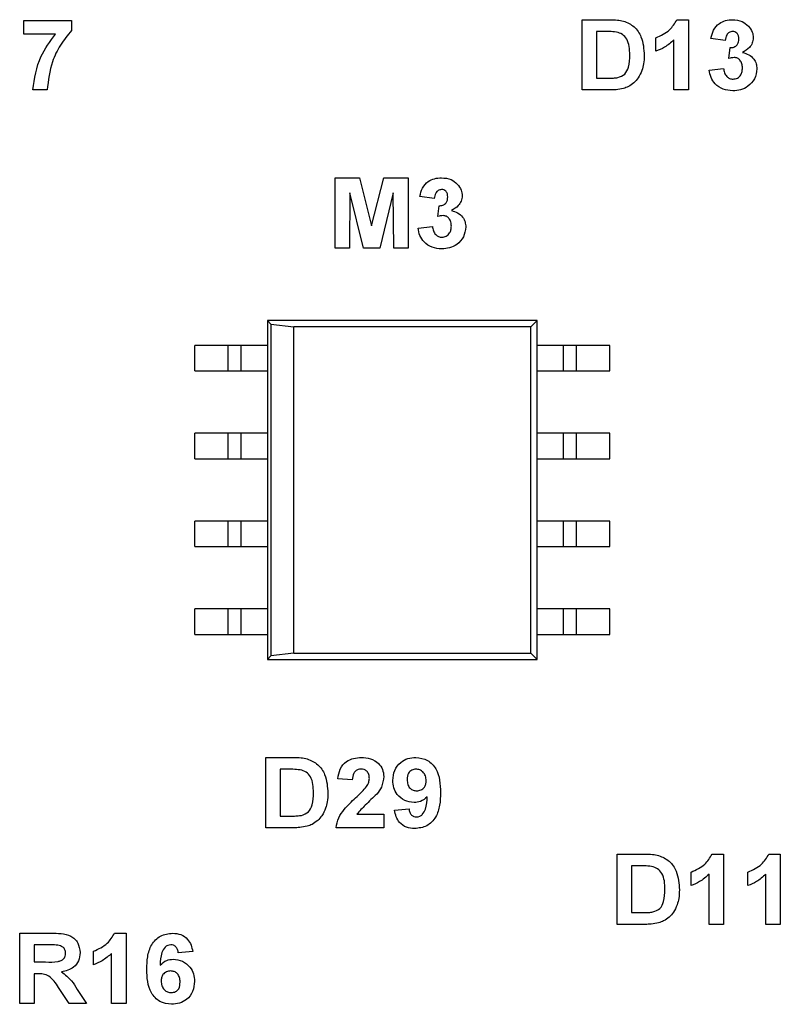
# Model space of a CAD drawing. Units: inches. Extents: x 0.1 to 11.3, y 0.1 to 7.3.
# Drawn here: x 6.6 to 7, y 3.9 to 4.5 of the extents above; entities that cross this region are included whole.
import ezdxf

# ---------------------------------------------------------------- set-up
doc = ezdxf.new("R2010")
doc.units = ezdxf.units.IN
doc.header["$LTSCALE"] = 0.666667
doc.header["$MEASUREMENT"] = 0

msp = doc.modelspace()

# ---------------------------------------------------------------- linework, layer by layer
at = {"color": 7, "linetype": 'Continuous', "lineweight": 25}
for p, q in [((6.55872, 4.50016), (6.55872, 4.50785)), ((6.55872, 4.50785), (6.5859, 4.50785)), ((6.5859, 4.50785), (6.5859, 4.50221)), ((6.87642, 4.50836), (6.89199, 4.50836)), ((6.87642, 4.46836), (6.87642, 4.50836)), ((6.93039, 4.50836), (6.93693, 4.50836)), ((6.93693, 4.50836), (6.93693, 4.46836)), ((6.88864, 4.50169), (6.88462, 4.50169)), ((6.88462, 4.50169), (6.88462, 4.47503)), ((6.57686, 4.50016), (6.55872, 4.50016)), ((6.91847, 4.49041), (6.91847, 4.4981)), ((6.92872, 4.46836), (6.92872, 4.49684)), ((6.95795, 4.49657), (6.94975, 4.49772)), ((6.96001, 4.48625), (6.96066, 4.49246)), ((6.94872, 4.47972), (6.95693, 4.48067)), ((6.88462, 4.47503), (6.89131, 4.47503)), ((6.57206, 4.46836), (6.56385, 4.46836)), ((6.89245, 4.46836), (6.87642, 4.46836)), ((6.93693, 4.46836), (6.92872, 4.46836)), ((6.7359, 4.37836), (6.7359, 4.41836)), ((6.7359, 4.41836), (6.74979, 4.41836)), ((6.74979, 4.41836), (6.75667, 4.39108)), ((6.75667, 4.39108), (6.76356, 4.41836)), ((6.76356, 4.41836), (6.77744, 4.41836)), ((6.77744, 4.41836), (6.77744, 4.37836)), ((6.74437, 4.40985), (6.74411, 4.37836)), ((6.75206, 4.37836), (6.74437, 4.40985)), ((6.76898, 4.40985), (6.76129, 4.37836)), ((6.76924, 4.37836), (6.76898, 4.40985)), ((6.79231, 4.40657), (6.78411, 4.40772)), ((6.79437, 4.39625), (6.79502, 4.40246)), ((6.78308, 4.38972), (6.79129, 4.39067)), ((6.74411, 4.37836), (6.7359, 4.37836)), ((6.76129, 4.37836), (6.75206, 4.37836)), ((6.77744, 4.37836), (6.76924, 4.37836)), ((6.85089, 4.3371), (6.69735, 4.3371)), ((6.69938, 4.33507), (6.69735, 4.3371)), ((6.69735, 4.3371), (6.69735, 4.14419)), ((6.69938, 4.33507), (6.71235, 4.33347)), ((6.69938, 4.33507), (6.69938, 4.14622)), ((6.71235, 4.14781), (6.71235, 4.33347)), ((6.84727, 4.33347), (6.71235, 4.33347)), ((6.84727, 4.33347), (6.85089, 4.3371)), ((6.84727, 4.14781), (6.84727, 4.33347)), ((6.85089, 4.14419), (6.85089, 4.3371)), ((6.65601, 4.30839), (6.65601, 4.32289)), ((6.67507, 4.32289), (6.65601, 4.32289)), ((6.67507, 4.30839), (6.67507, 4.32289)), ((6.68239, 4.32289), (6.67507, 4.32289)), ((6.68239, 4.30839), (6.68239, 4.32289)), ((6.69735, 4.32289), (6.68239, 4.32289)), ((6.86586, 4.32289), (6.85089, 4.32289)), ((6.86586, 4.30839), (6.86586, 4.32289)), ((6.87318, 4.32289), (6.86586, 4.32289)), ((6.87318, 4.30839), (6.87318, 4.32289)), ((6.89223, 4.32289), (6.87318, 4.32289)), ((6.89223, 4.30839), (6.89223, 4.32289)), ((6.65601, 4.30839), (6.67507, 4.30839)), ((6.67507, 4.30839), (6.68239, 4.30839)), ((6.68239, 4.30839), (6.69735, 4.30839)), ((6.85089, 4.30839), (6.86586, 4.30839)), ((6.86586, 4.30839), (6.87318, 4.30839)), ((6.87318, 4.30839), (6.89223, 4.30839)), ((6.65601, 4.25839), (6.65601, 4.27289)), ((6.67507, 4.27289), (6.65601, 4.27289)), ((6.67507, 4.25839), (6.67507, 4.27289)), ((6.68239, 4.27289), (6.67507, 4.27289)), ((6.68239, 4.25839), (6.68239, 4.27289)), ((6.69735, 4.27289), (6.68239, 4.27289)), ((6.86586, 4.27289), (6.85089, 4.27289)), ((6.86586, 4.25839), (6.86586, 4.27289)), ((6.87318, 4.27289), (6.86586, 4.27289)), ((6.87318, 4.25839), (6.87318, 4.27289)), ((6.89223, 4.27289), (6.87318, 4.27289)), ((6.89223, 4.25839), (6.89223, 4.27289)), ((6.65601, 4.25839), (6.67507, 4.25839)), ((6.67507, 4.25839), (6.68239, 4.25839)), ((6.68239, 4.25839), (6.69735, 4.25839)), ((6.85089, 4.25839), (6.86586, 4.25839)), ((6.86586, 4.25839), (6.87318, 4.25839)), ((6.87318, 4.25839), (6.89223, 4.25839)), ((6.65601, 4.20839), (6.65601, 4.22289)), ((6.67507, 4.22289), (6.65601, 4.22289)), ((6.67507, 4.20839), (6.67507, 4.22289)), ((6.68239, 4.22289), (6.67507, 4.22289)), ((6.68239, 4.20839), (6.68239, 4.22289)), ((6.69735, 4.22289), (6.68239, 4.22289)), ((6.86586, 4.22289), (6.85089, 4.22289)), ((6.86586, 4.20839), (6.86586, 4.22289)), ((6.87318, 4.22289), (6.86586, 4.22289)), ((6.87318, 4.20839), (6.87318, 4.22289)), ((6.89223, 4.22289), (6.87318, 4.22289)), ((6.89223, 4.20839), (6.89223, 4.22289)), ((6.65601, 4.20839), (6.67507, 4.20839)), ((6.67507, 4.20839), (6.68239, 4.20839)), ((6.68239, 4.20839), (6.69735, 4.20839)), ((6.85089, 4.20839), (6.86586, 4.20839)), ((6.86586, 4.20839), (6.87318, 4.20839)), ((6.87318, 4.20839), (6.89223, 4.20839)), ((6.65601, 4.15839), (6.65601, 4.17289)), ((6.67507, 4.17289), (6.65601, 4.17289)), ((6.67507, 4.15839), (6.67507, 4.17289)), ((6.68239, 4.17289), (6.67507, 4.17289)), ((6.68239, 4.15839), (6.68239, 4.17289)), ((6.69735, 4.17289), (6.68239, 4.17289)), ((6.86586, 4.17289), (6.85089, 4.17289)), ((6.86586, 4.15839), (6.86586, 4.17289)), ((6.87318, 4.17289), (6.86586, 4.17289)), ((6.87318, 4.15839), (6.87318, 4.17289)), ((6.89223, 4.17289), (6.87318, 4.17289)), ((6.89223, 4.15839), (6.89223, 4.17289)), ((6.65601, 4.15839), (6.67507, 4.15839)), ((6.67507, 4.15839), (6.68239, 4.15839)), ((6.68239, 4.15839), (6.69735, 4.15839)), ((6.85089, 4.15839), (6.86586, 4.15839)), ((6.86586, 4.15839), (6.87318, 4.15839)), ((6.87318, 4.15839), (6.89223, 4.15839)), ((6.71235, 4.14781), (6.69938, 4.14622)), ((6.71235, 4.14781), (6.84727, 4.14781)), ((6.84727, 4.14781), (6.85089, 4.14419)), ((6.69938, 4.14622), (6.69735, 4.14419)), ((6.69735, 4.14419), (6.85089, 4.14419)), ((6.69642, 4.08836), (6.71199, 4.08836)), ((6.69642, 4.04836), (6.69642, 4.08836)), ((6.70864, 4.08169), (6.70462, 4.08169)), ((6.70462, 4.08169), (6.70462, 4.05503)), ((6.74565, 4.07554), (6.73744, 4.07629)), ((6.76975, 4.05828), (6.77795, 4.05913)), ((6.70462, 4.05503), (6.71131, 4.05503)), ((6.74824, 4.05605), (6.7636, 4.05605)), ((6.7636, 4.05605), (6.7636, 4.04836)), ((6.71245, 4.04836), (6.69642, 4.04836)), ((6.7636, 4.04836), (6.73642, 4.04836)), ((6.89642, 4.03336), (6.91199, 4.03336)), ((6.89642, 3.99336), (6.89642, 4.03336)), ((6.95039, 4.03336), (6.95693, 4.03336)), ((6.95693, 4.03336), (6.95693, 3.99336)), ((6.9827, 4.03336), (6.98924, 4.03336)), ((6.98924, 4.03336), (6.98924, 3.99336)), ((6.90462, 4.02669), (6.90462, 4.00003)), ((6.90864, 4.02669), (6.90462, 4.02669)), ((6.93847, 4.01541), (6.93847, 4.0231)), ((6.94872, 3.99336), (6.94872, 4.02184)), ((6.97078, 4.01541), (6.97078, 4.0231)), ((6.98103, 3.99336), (6.98103, 4.02184)), ((6.90462, 4.00003), (6.91131, 4.00003)), ((6.91245, 3.99336), (6.89642, 3.99336)), ((6.95693, 3.99336), (6.94872, 3.99336)), ((6.98924, 3.99336), (6.98103, 3.99336)), ((6.55642, 3.94836), (6.55642, 3.98836)), ((6.55642, 3.98836), (6.57427, 3.98836)), ((6.61039, 3.98836), (6.61693, 3.98836)), ((6.61693, 3.98836), (6.61693, 3.94836)), ((6.57155, 3.98169), (6.56462, 3.98169)), ((6.56462, 3.98169), (6.56462, 3.97195)), ((6.59847, 3.97041), (6.59847, 3.9781)), ((6.60872, 3.94836), (6.60872, 3.97684)), ((6.65488, 3.97792), (6.64667, 3.97708)), ((6.56462, 3.97195), (6.57119, 3.97195)), ((6.56646, 3.96528), (6.56462, 3.96528)), ((6.56462, 3.96528), (6.56462, 3.94836)), ((6.58461, 3.94836), (6.5785, 3.95744)), ((6.58916, 3.95628), (6.59437, 3.94836)), ((6.56462, 3.94836), (6.55642, 3.94836)), ((6.59437, 3.94836), (6.58461, 3.94836)), ((6.61693, 3.94836), (6.60872, 3.94836))]:
    msp.add_line(p, q, dxfattribs=at)
for points, knots in [([(6.89199, 4.50836), (6.89351, 4.50835), (6.89621, 4.50834), (6.89886, 4.50782), (6.90002, 4.5076)], [0, 0, 0, 0, 0.560213, 1, 1, 1, 1]), ([(6.90002, 4.5076), (6.90215, 4.50667), (6.90643, 4.50481), (6.91116, 4.49758), (6.91156, 4.49162), (6.9118, 4.48798)], [0, 0, 0, 0, 0.27944, 0.559692, 1, 1, 1, 1]), ([(6.91847, 4.4981), (6.9213, 4.49936), (6.92635, 4.50159), (6.92916, 4.5063), (6.93039, 4.50836)], [0, 0, 0, 0, 0.561301, 1, 1, 1, 1]), ([(6.94975, 4.49772), (6.95014, 4.49936), (6.95092, 4.50263), (6.95409, 4.50629), (6.95809, 4.50809), (6.96072, 4.50827), (6.96203, 4.50836)], [0, 0, 0, 0, 0.280655, 0.55916, 0.779465, 1, 1, 1, 1]), ([(6.96203, 4.50836), (6.96394, 4.50821), (6.96735, 4.50794), (6.96992, 4.50573), (6.97106, 4.50476)], [0, 0, 0, 0, 0.559813, 1, 1, 1, 1]), ([(6.5859, 4.50221), (6.58369, 4.49952), (6.57925, 4.49413), (6.57383, 4.48275), (6.57273, 4.47381), (6.57206, 4.46836)], [0, 0, 0, 0, 0.280103, 0.560589, 1, 1, 1, 1]), ([(6.896, 4.50131), (6.89463, 4.50145), (6.89218, 4.5017), (6.88973, 4.5017), (6.88864, 4.50169)], [0, 0, 0, 0, 0.559778, 1, 1, 1, 1]), ([(6.9036, 4.48834), (6.9035, 4.49152), (6.90336, 4.49596), (6.89954, 4.5003), (6.89718, 4.50097), (6.896, 4.50131)], [0, 0, 0, 0, 0.5588391, 0.7791397, 1, 1, 1, 1]), ([(6.96207, 4.50169), (6.96139, 4.50157), (6.96004, 4.50133), (6.9584, 4.49934), (6.95813, 4.49762), (6.95795, 4.49657)], [0, 0, 0, 0, 0.2785986, 0.558878, 1, 1, 1, 1]), ([(6.96565, 4.49743), (6.96561, 4.49802), (6.96554, 4.49919), (6.96471, 4.50066), (6.96346, 4.50158), (6.96253, 4.50165), (6.96207, 4.50169)], [0, 0, 0, 0, 0.28062, 0.560029, 0.779852, 1, 1, 1, 1]), ([(6.97106, 4.50476), (6.97194, 4.50366), (6.97352, 4.5017), (6.97375, 4.4992), (6.97385, 4.4981)], [0, 0, 0, 0, 0.559638, 1, 1, 1, 1]), ([(6.56385, 4.46836), (6.56486, 4.4749), (6.56667, 4.48659), (6.57374, 4.496), (6.57686, 4.50016)], [0, 0, 0, 0, 0.559128, 1, 1, 1, 1]), ([(6.92872, 4.49684), (6.927, 4.49533), (6.92392, 4.49263), (6.92013, 4.49109), (6.91847, 4.49041)], [0, 0, 0, 0, 0.559723, 1, 1, 1, 1]), ([(6.96066, 4.49246), (6.96142, 4.49249), (6.96293, 4.49255), (6.96469, 4.49389), (6.96554, 4.49566), (6.96561, 4.49684), (6.96565, 4.49743)], [0, 0, 0, 0, 0.2803208, 0.5585176, 0.7790276, 1, 1, 1, 1]), ([(6.97385, 4.4981), (6.97374, 4.49708), (6.97352, 4.49502), (6.97139, 4.49188), (6.96911, 4.49053), (6.96771, 4.4897)], [0, 0, 0, 0, 0.279833, 0.559842, 1, 1, 1, 1]), ([(6.89673, 4.47541), (6.89819, 4.47592), (6.90111, 4.47694), (6.9034, 4.48219), (6.90352, 4.48601), (6.9036, 4.48834)], [0, 0, 0, 0, 0.278637, 0.558223, 1, 1, 1, 1]), ([(6.9118, 4.48798), (6.91176, 4.48635), (6.91169, 4.48346), (6.91087, 4.48069), (6.9105, 4.47947)], [0, 0, 0, 0, 0.560064, 1, 1, 1, 1]), ([(6.96306, 4.48682), (6.96248, 4.48677), (6.96144, 4.48669), (6.96044, 4.48639), (6.96001, 4.48625)], [0, 0, 0, 0, 0.55968, 1, 1, 1, 1]), ([(6.9677, 4.48085), (6.96766, 4.48165), (6.96757, 4.48323), (6.96651, 4.48521), (6.96493, 4.48659), (6.96368, 4.48675), (6.96306, 4.48682)], [0, 0, 0, 0, 0.280733, 0.560297, 0.78029, 1, 1, 1, 1]), ([(6.96771, 4.4897), (6.96894, 4.48936), (6.97139, 4.48867), (6.97409, 4.48625), (6.97568, 4.48334), (6.97583, 4.48135), (6.9759, 4.48035)], [0, 0, 0, 0, 0.280153, 0.559726, 0.779778, 1, 1, 1, 1]), ([(6.9105, 4.47947), (6.90989, 4.47799), (6.9088, 4.47536), (6.90684, 4.47331), (6.90598, 4.4724)], [0, 0, 0, 0, 0.559941, 1, 1, 1, 1]), ([(6.96218, 4.46785), (6.96032, 4.46801), (6.95661, 4.46833), (6.95223, 4.4714), (6.94953, 4.47541), (6.94899, 4.47829), (6.94872, 4.47972)], [0, 0, 0, 0, 0.280015, 0.559372, 0.779557, 1, 1, 1, 1]), ([(6.95693, 4.48067), (6.95707, 4.47983), (6.95734, 4.47816), (6.95855, 4.47609), (6.96034, 4.47473), (6.96167, 4.47459), (6.96234, 4.47451)], [0, 0, 0, 0, 0.280727, 0.560376, 0.780277, 1, 1, 1, 1]), ([(6.9759, 4.48035), (6.97564, 4.47841), (6.9751, 4.47453), (6.97122, 4.47047), (6.96675, 4.46816), (6.9637, 4.46795), (6.96218, 4.46785)], [0, 0, 0, 0, 0.279055, 0.558766, 0.779236, 1, 1, 1, 1]), ([(6.96234, 4.47451), (6.96321, 4.47464), (6.96495, 4.47489), (6.96673, 4.47672), (6.96759, 4.4788), (6.96766, 4.48017), (6.9677, 4.48085)], [0, 0, 0, 0, 0.278834, 0.558293, 0.778838, 1, 1, 1, 1]), ([(6.89131, 4.47503), (6.89233, 4.47503), (6.89414, 4.47503), (6.89594, 4.47529), (6.89673, 4.47541)], [0, 0, 0, 0, 0.56019, 1, 1, 1, 1]), ([(6.9, 4.46921), (6.8986, 4.46892), (6.89611, 4.46839), (6.89357, 4.46837), (6.89245, 4.46836)], [0, 0, 0, 0, 0.559633, 1, 1, 1, 1]), ([(6.90598, 4.4724), (6.90496, 4.47163), (6.90313, 4.47025), (6.90096, 4.46953), (6.9, 4.46921)], [0, 0, 0, 0, 0.559448, 1, 1, 1, 1]), ([(6.78411, 4.40772), (6.7845, 4.40936), (6.78528, 4.41263), (6.78845, 4.41629), (6.79245, 4.41809), (6.79508, 4.41827), (6.79639, 4.41836)], [0, 0, 0, 0, 0.280653, 0.559155, 0.779458, 1, 1, 1, 1]), ([(6.79639, 4.41836), (6.7983, 4.41821), (6.80171, 4.41794), (6.80428, 4.41573), (6.80541, 4.41476)], [0, 0, 0, 0, 0.559807, 1, 1, 1, 1]), ([(6.79642, 4.41169), (6.79575, 4.41157), (6.7944, 4.41133), (6.79276, 4.40934), (6.79248, 4.40762), (6.79231, 4.40657)], [0, 0, 0, 0, 0.2785808, 0.558876, 1, 1, 1, 1]), ([(6.80001, 4.40743), (6.79997, 4.40802), (6.7999, 4.40919), (6.79907, 4.41066), (6.79781, 4.41158), (6.79689, 4.41165), (6.79642, 4.41169)], [0, 0, 0, 0, 0.280615, 0.560034, 0.779854, 1, 1, 1, 1]), ([(6.80541, 4.41476), (6.8063, 4.41366), (6.80788, 4.4117), (6.80811, 4.4092), (6.80821, 4.4081)], [0, 0, 0, 0, 0.559638, 1, 1, 1, 1]), ([(6.79502, 4.40246), (6.79578, 4.40249), (6.79729, 4.40255), (6.79905, 4.40389), (6.7999, 4.40566), (6.79997, 4.40684), (6.80001, 4.40743)], [0, 0, 0, 0, 0.280336, 0.558531, 0.77903, 1, 1, 1, 1]), ([(6.80821, 4.4081), (6.8081, 4.40708), (6.80788, 4.40502), (6.80575, 4.40188), (6.80347, 4.40053), (6.80207, 4.3997)], [0, 0, 0, 0, 0.279836, 0.559848, 1, 1, 1, 1]), ([(6.79742, 4.39682), (6.79684, 4.39677), (6.7958, 4.39669), (6.7948, 4.39639), (6.79437, 4.39625)], [0, 0, 0, 0, 0.559655, 1, 1, 1, 1]), ([(6.80206, 4.39085), (6.80201, 4.39165), (6.80193, 4.39323), (6.80087, 4.39521), (6.79929, 4.39659), (6.79804, 4.39675), (6.79742, 4.39682)], [0, 0, 0, 0, 0.280737, 0.560294, 0.780288, 1, 1, 1, 1]), ([(6.80207, 4.3997), (6.8033, 4.39936), (6.80575, 4.39867), (6.80845, 4.39625), (6.81003, 4.39334), (6.81019, 4.39135), (6.81026, 4.39035)], [0, 0, 0, 0, 0.280146, 0.559721, 0.779776, 1, 1, 1, 1]), ([(6.79654, 4.37785), (6.79468, 4.37801), (6.79096, 4.37833), (6.78658, 4.3814), (6.78388, 4.38541), (6.78335, 4.38829), (6.78308, 4.38972)], [0, 0, 0, 0, 0.280017, 0.559369, 0.779554, 1, 1, 1, 1]), ([(6.79129, 4.39067), (6.79142, 4.38983), (6.7917, 4.38816), (6.79291, 4.38609), (6.7947, 4.38473), (6.79603, 4.38459), (6.7967, 4.38451)], [0, 0, 0, 0, 0.280727, 0.560365, 0.780264, 1, 1, 1, 1]), ([(6.81026, 4.39035), (6.81, 4.38841), (6.80946, 4.38453), (6.80558, 4.38047), (6.80111, 4.37816), (6.79806, 4.37795), (6.79654, 4.37785)], [0, 0, 0, 0, 0.279054, 0.55876, 0.779237, 1, 1, 1, 1]), ([(6.7967, 4.38451), (6.79757, 4.38464), (6.79931, 4.38489), (6.80108, 4.38672), (6.80195, 4.3888), (6.80202, 4.39017), (6.80206, 4.39085)], [0, 0, 0, 0, 0.278836, 0.558287, 0.778833, 1, 1, 1, 1]), ([(6.71199, 4.08836), (6.71351, 4.08835), (6.71621, 4.08834), (6.71886, 4.08783), (6.72002, 4.0876)], [0, 0, 0, 0, 0.560213, 1, 1, 1, 1]), ([(6.72002, 4.0876), (6.72215, 4.08667), (6.72643, 4.08481), (6.73116, 4.07758), (6.73156, 4.07162), (6.7318, 4.06798)], [0, 0, 0, 0, 0.27944, 0.559693, 1, 1, 1, 1]), ([(6.73744, 4.07629), (6.73774, 4.07817), (6.73834, 4.08191), (6.74187, 4.08612), (6.74639, 4.08808), (6.74934, 4.08827), (6.75082, 4.08836)], [0, 0, 0, 0, 0.280651, 0.558719, 0.779159, 1, 1, 1, 1]), ([(6.75082, 4.08836), (6.75259, 4.08825), (6.75612, 4.08804), (6.76046, 4.08543), (6.76318, 4.08165), (6.76346, 4.07887), (6.7636, 4.07748)], [0, 0, 0, 0, 0.2806868, 0.559944, 0.779892, 1, 1, 1, 1]), ([(6.76872, 4.07534), (6.7689, 4.07729), (6.76925, 4.08118), (6.77276, 4.08558), (6.7772, 4.08802), (6.78024, 4.08825), (6.78177, 4.08836)], [0, 0, 0, 0, 0.280024, 0.559129, 0.779356, 1, 1, 1, 1]), ([(6.78177, 4.08836), (6.7841, 4.08806), (6.7876, 4.08761), (6.79124, 4.08465), (6.79548, 4.07911), (6.79572, 4.07312), (6.7959, 4.06834)], [0, 0, 0, 0, 0.249314, 0.375081, 0.500823, 1, 1, 1, 1]), ([(6.716, 4.08131), (6.71463, 4.08145), (6.71218, 4.0817), (6.70973, 4.0817), (6.70864, 4.08169)], [0, 0, 0, 0, 0.559778, 1, 1, 1, 1]), ([(6.7236, 4.06834), (6.7235, 4.07152), (6.72336, 4.07596), (6.71954, 4.0803), (6.71718, 4.08097), (6.716, 4.08131)], [0, 0, 0, 0, 0.558839, 0.77914, 1, 1, 1, 1]), ([(6.75065, 4.08169), (6.75009, 4.08166), (6.74897, 4.08158), (6.74747, 4.08074), (6.74597, 4.07877), (6.74578, 4.07687), (6.74565, 4.07554)], [0, 0, 0, 0, 0.187241, 0.374085, 0.560696, 1, 1, 1, 1]), ([(6.75539, 4.07645), (6.75535, 4.0772), (6.75527, 4.0787), (6.75413, 4.08056), (6.75242, 4.08158), (6.75124, 4.08166), (6.75065, 4.08169)], [0, 0, 0, 0, 0.2806218, 0.5594987, 0.7793818, 1, 1, 1, 1]), ([(6.78195, 4.08169), (6.78112, 4.0816), (6.77945, 4.08141), (6.77713, 4.07921), (6.777, 4.07702), (6.77693, 4.07568)], [0, 0, 0, 0, 0.280705, 0.560081, 1, 1, 1, 1]), ([(6.7877, 4.07515), (6.78764, 4.07607), (6.78753, 4.0779), (6.78607, 4.08008), (6.78411, 4.08146), (6.78267, 4.08162), (6.78195, 4.08169)], [0, 0, 0, 0, 0.280489, 0.559424, 0.779812, 1, 1, 1, 1]), ([(6.75383, 4.07182), (6.75431, 4.07263), (6.75517, 4.07406), (6.75532, 4.07572), (6.75539, 4.07645)], [0, 0, 0, 0, 0.560191, 1, 1, 1, 1]), ([(6.7636, 4.07748), (6.76332, 4.07541), (6.76282, 4.07172), (6.76058, 4.06875), (6.75959, 4.06745)], [0, 0, 0, 0, 0.558331, 1, 1, 1, 1]), ([(6.7808, 4.06272), (6.77898, 4.06295), (6.77532, 4.06341), (6.77129, 4.06684), (6.76903, 4.07103), (6.76883, 4.0739), (6.76872, 4.07534)], [0, 0, 0, 0, 0.279381, 0.55914, 0.779352, 1, 1, 1, 1]), ([(6.77693, 4.07568), (6.77697, 4.07479), (6.77705, 4.07303), (6.7783, 4.0708), (6.78029, 4.06957), (6.78168, 4.06945), (6.78237, 4.06939)], [0, 0, 0, 0, 0.2807929, 0.5592007, 0.7794911, 1, 1, 1, 1]), ([(6.78237, 4.06939), (6.7832, 4.06948), (6.78485, 4.06967), (6.78674, 4.07121), (6.7876, 4.0732), (6.78766, 4.0745), (6.7877, 4.07515)], [0, 0, 0, 0, 0.279818, 0.558958, 0.779106, 1, 1, 1, 1]), ([(6.74754, 4.06536), (6.74878, 4.06651), (6.75099, 4.06855), (6.75296, 4.07082), (6.75383, 4.07182)], [0, 0, 0, 0, 0.560268, 1, 1, 1, 1]), ([(6.71673, 4.05541), (6.71819, 4.05592), (6.72111, 4.05694), (6.7234, 4.06219), (6.72352, 4.06601), (6.7236, 4.06834)], [0, 0, 0, 0, 0.278637, 0.558222, 1, 1, 1, 1]), ([(6.7318, 4.06798), (6.73176, 4.06635), (6.73169, 4.06346), (6.73087, 4.06069), (6.7305, 4.05947)], [0, 0, 0, 0, 0.560064, 1, 1, 1, 1]), ([(6.73642, 4.04836), (6.73681, 4.05028), (6.73759, 4.05411), (6.7417, 4.05985), (6.74532, 4.06327), (6.74754, 4.06536)], [0, 0, 0, 0, 0.279517, 0.559301, 1, 1, 1, 1]), ([(6.75959, 4.06745), (6.75738, 4.0654), (6.75345, 4.06175), (6.74983, 4.05779), (6.74824, 4.05605)], [0, 0, 0, 0, 0.560785, 1, 1, 1, 1]), ([(6.78835, 4.06605), (6.78713, 4.06497), (6.78494, 4.06305), (6.78207, 4.06282), (6.7808, 4.06272)], [0, 0, 0, 0, 0.559021, 1, 1, 1, 1]), ([(6.7959, 4.06834), (6.79582, 4.06597), (6.79566, 4.06122), (6.79395, 4.05533), (6.79098, 4.05157), (6.78716, 4.04858), (6.78354, 4.04814), (6.78114, 4.04785)], [0, 0, 0, 0, 0.250917, 0.500893, 0.626163, 0.751445, 1, 1, 1, 1]), ([(6.78231, 4.05451), (6.7829, 4.05458), (6.7841, 4.05473), (6.78608, 4.05619), (6.78796, 4.06006), (6.78819, 4.06365), (6.78835, 4.06605)], [0, 0, 0, 0, 0.124791, 0.249837, 0.498475, 1, 1, 1, 1]), ([(6.7305, 4.05947), (6.72989, 4.05799), (6.7288, 4.05536), (6.72684, 4.05331), (6.72598, 4.0524)], [0, 0, 0, 0, 0.5599423, 1, 1, 1, 1]), ([(6.78114, 4.04785), (6.77953, 4.04797), (6.77633, 4.04823), (6.77255, 4.05096), (6.77052, 4.05459), (6.77001, 4.05705), (6.76975, 4.05828)], [0, 0, 0, 0, 0.280028, 0.558767, 0.779101, 1, 1, 1, 1]), ([(6.77795, 4.05913), (6.77806, 4.05848), (6.77827, 4.05717), (6.77924, 4.05554), (6.78074, 4.05463), (6.78178, 4.05455), (6.78231, 4.05451)], [0, 0, 0, 0, 0.280704, 0.559904, 0.779664, 1, 1, 1, 1]), ([(6.71131, 4.05503), (6.71233, 4.05503), (6.71414, 4.05503), (6.71594, 4.05529), (6.71673, 4.05541)], [0, 0, 0, 0, 0.56019, 1, 1, 1, 1]), ([(6.72, 4.04921), (6.7186, 4.04892), (6.71611, 4.04839), (6.71357, 4.04837), (6.71245, 4.04836)], [0, 0, 0, 0, 0.559633, 1, 1, 1, 1]), ([(6.72598, 4.0524), (6.72496, 4.05163), (6.72313, 4.05025), (6.72096, 4.04953), (6.72, 4.04921)], [0, 0, 0, 0, 0.559449, 1, 1, 1, 1]), ([(6.91199, 4.03336), (6.91351, 4.03335), (6.91621, 4.03334), (6.91886, 4.03282), (6.92002, 4.0326)], [0, 0, 0, 0, 0.560213, 1, 1, 1, 1]), ([(6.92002, 4.0326), (6.92215, 4.03167), (6.92643, 4.02981), (6.93116, 4.02258), (6.93156, 4.01662), (6.9318, 4.01298)], [0, 0, 0, 0, 0.27944, 0.559691, 1, 1, 1, 1]), ([(6.93847, 4.0231), (6.9413, 4.02436), (6.94635, 4.02659), (6.94916, 4.0313), (6.95039, 4.03336)], [0, 0, 0, 0, 0.5613007, 1, 1, 1, 1]), ([(6.97078, 4.0231), (6.97361, 4.02436), (6.97866, 4.02659), (6.98147, 4.0313), (6.9827, 4.03336)], [0, 0, 0, 0, 0.561307, 1, 1, 1, 1]), ([(6.916, 4.02631), (6.91463, 4.02645), (6.91218, 4.0267), (6.90973, 4.0267), (6.90864, 4.02669)], [0, 0, 0, 0, 0.559778, 1, 1, 1, 1]), ([(6.9236, 4.01334), (6.9235, 4.01652), (6.92336, 4.02096), (6.91954, 4.0253), (6.91718, 4.02597), (6.916, 4.02631)], [0, 0, 0, 0, 0.558839, 0.77914, 1, 1, 1, 1]), ([(6.94872, 4.02184), (6.947, 4.02033), (6.94392, 4.01763), (6.94013, 4.01609), (6.93847, 4.01541)], [0, 0, 0, 0, 0.559723, 1, 1, 1, 1]), ([(6.98103, 4.02184), (6.97931, 4.02033), (6.97623, 4.01763), (6.97244, 4.01609), (6.97078, 4.01541)], [0, 0, 0, 0, 0.559723, 1, 1, 1, 1]), ([(6.91673, 4.00041), (6.91819, 4.00092), (6.92111, 4.00194), (6.9234, 4.00719), (6.92352, 4.01101), (6.9236, 4.01334)], [0, 0, 0, 0, 0.278637, 0.558221, 1, 1, 1, 1]), ([(6.9318, 4.01298), (6.93176, 4.01135), (6.93169, 4.00846), (6.93087, 4.00569), (6.9305, 4.00447)], [0, 0, 0, 0, 0.560066, 1, 1, 1, 1]), ([(6.9305, 4.00447), (6.92989, 4.00299), (6.9288, 4.00036), (6.92684, 3.99831), (6.92598, 3.9974)], [0, 0, 0, 0, 0.559942, 1, 1, 1, 1]), ([(6.91131, 4.00003), (6.91233, 4.00003), (6.91414, 4.00003), (6.91594, 4.00029), (6.91673, 4.00041)], [0, 0, 0, 0, 0.560175, 1, 1, 1, 1]), ([(6.92598, 3.9974), (6.92496, 3.99663), (6.92313, 3.99525), (6.92096, 3.99453), (6.92, 3.99421)], [0, 0, 0, 0, 0.559447, 1, 1, 1, 1]), ([(6.92, 3.99421), (6.9186, 3.99392), (6.91611, 3.99339), (6.91357, 3.99337), (6.91245, 3.99336)], [0, 0, 0, 0, 0.559614, 1, 1, 1, 1]), ([(6.57427, 3.98836), (6.57616, 3.98833), (6.57992, 3.98827), (6.58473, 3.98741), (6.5878, 3.98511), (6.59015, 3.98205), (6.59052, 3.97918), (6.59078, 3.97728)], [0, 0, 0, 0, 0.251169, 0.500954, 0.626172, 0.751464, 1, 1, 1, 1]), ([(6.59847, 3.9781), (6.6013, 3.97936), (6.60635, 3.98159), (6.60916, 3.9863), (6.61039, 3.98836)], [0, 0, 0, 0, 0.561303, 1, 1, 1, 1]), ([(6.62872, 3.96782), (6.62881, 3.9702), (6.62897, 3.97495), (6.63065, 3.98085), (6.63362, 3.98462), (6.63743, 3.98762), (6.64105, 3.98807), (6.64345, 3.98836)], [0, 0, 0, 0, 0.250912, 0.500913, 0.626184, 0.75147, 1, 1, 1, 1]), ([(6.64345, 3.98836), (6.64505, 3.98822), (6.64825, 3.98794), (6.65198, 3.98517), (6.65409, 3.9816), (6.65461, 3.97915), (6.65488, 3.97792)], [0, 0, 0, 0, 0.279842, 0.558967, 0.779227, 1, 1, 1, 1]), ([(6.57804, 3.98157), (6.57683, 3.98161), (6.57467, 3.9817), (6.5725, 3.9817), (6.57155, 3.98169)], [0, 0, 0, 0, 0.559927, 1, 1, 1, 1]), ([(6.58257, 3.97693), (6.58251, 3.9776), (6.58239, 3.97895), (6.58077, 3.9809), (6.57907, 3.98131), (6.57804, 3.98157)], [0, 0, 0, 0, 0.280718, 0.560639, 1, 1, 1, 1]), ([(6.64238, 3.98169), (6.64178, 3.98163), (6.64057, 3.98149), (6.63857, 3.98003), (6.63665, 3.97616), (6.63644, 3.97255), (6.6363, 3.97014)], [0, 0, 0, 0, 0.12484, 0.249892, 0.498376, 1, 1, 1, 1]), ([(6.64667, 3.97708), (6.64657, 3.97773), (6.64637, 3.97902), (6.64541, 3.98064), (6.64393, 3.98157), (6.6429, 3.98165), (6.64238, 3.98169)], [0, 0, 0, 0, 0.280711, 0.560035, 0.779734, 1, 1, 1, 1]), ([(6.57119, 3.97195), (6.57355, 3.97189), (6.5765, 3.97181), (6.57997, 3.9726), (6.58146, 3.97361), (6.58244, 3.97515), (6.58253, 3.97634), (6.58257, 3.97693)], [0, 0, 0, 0, 0.500995, 0.62588, 0.750593, 0.875174, 1, 1, 1, 1]), ([(6.59078, 3.97728), (6.59063, 3.9757), (6.59033, 3.97254), (6.58668, 3.96781), (6.58266, 3.96686), (6.5802, 3.96628)], [0, 0, 0, 0, 0.280881, 0.560862, 1, 1, 1, 1]), ([(6.60872, 3.97684), (6.607, 3.97533), (6.60392, 3.97263), (6.60014, 3.97109), (6.59847, 3.97041)], [0, 0, 0, 0, 0.559729, 1, 1, 1, 1]), ([(6.6363, 3.97014), (6.6375, 3.97122), (6.63964, 3.97314), (6.64249, 3.97338), (6.64374, 3.97349)], [0, 0, 0, 0, 0.559002, 1, 1, 1, 1]), ([(6.64374, 3.97349), (6.64557, 3.97327), (6.64924, 3.97282), (6.65329, 3.9694), (6.6556, 3.96522), (6.6558, 3.96233), (6.6559, 3.96089)], [0, 0, 0, 0, 0.279492, 0.559175, 0.779361, 1, 1, 1, 1]), ([(6.5785, 3.95744), (6.57691, 3.95993), (6.57471, 3.96338), (6.56982, 3.96531), (6.56758, 3.96529), (6.56646, 3.96528)], [0, 0, 0, 0, 0.560733, 0.779295, 1, 1, 1, 1]), ([(6.5802, 3.96628), (6.58222, 3.96472), (6.58584, 3.96194), (6.58814, 3.95801), (6.58916, 3.95628)], [0, 0, 0, 0, 0.558241, 1, 1, 1, 1]), ([(6.64283, 3.94785), (6.6405, 3.94815), (6.63701, 3.94861), (6.63338, 3.95156), (6.62915, 3.95709), (6.62891, 3.96306), (6.62872, 3.96782)], [0, 0, 0, 0, 0.249327, 0.375083, 0.500825, 1, 1, 1, 1]), ([(6.64227, 3.96682), (6.64144, 3.96673), (6.63979, 3.96655), (6.63791, 3.965), (6.63702, 3.96302), (6.63696, 3.96172), (6.63693, 3.96107)], [0, 0, 0, 0, 0.279845, 0.559078, 0.779095, 1, 1, 1, 1]), ([(6.6477, 3.9605), (6.64766, 3.96139), (6.64759, 3.96315), (6.64634, 3.96538), (6.64436, 3.96664), (6.64297, 3.96676), (6.64227, 3.96682)], [0, 0, 0, 0, 0.280828, 0.559233, 0.779502, 1, 1, 1, 1]), ([(6.63693, 3.96107), (6.63699, 3.96015), (6.6371, 3.95832), (6.63854, 3.95613), (6.64051, 3.95476), (6.64194, 3.9546), (6.64266, 3.95451)], [0, 0, 0, 0, 0.280503, 0.559384, 0.779876, 1, 1, 1, 1]), ([(6.64266, 3.95451), (6.64349, 3.95461), (6.64515, 3.9548), (6.6475, 3.95697), (6.64762, 3.95916), (6.6477, 3.9605)], [0, 0, 0, 0, 0.280754, 0.5602374, 1, 1, 1, 1]), ([(6.6559, 3.96089), (6.65573, 3.95894), (6.65539, 3.95504), (6.65188, 3.9506), (6.64741, 3.94818), (6.64436, 3.94796), (6.64283, 3.94785)], [0, 0, 0, 0, 0.280027, 0.559147, 0.77933, 1, 1, 1, 1])]:
    msp.add_open_spline(points, degree=3, knots=knots, dxfattribs=at)

doc.saveas('drawing.dxf')
